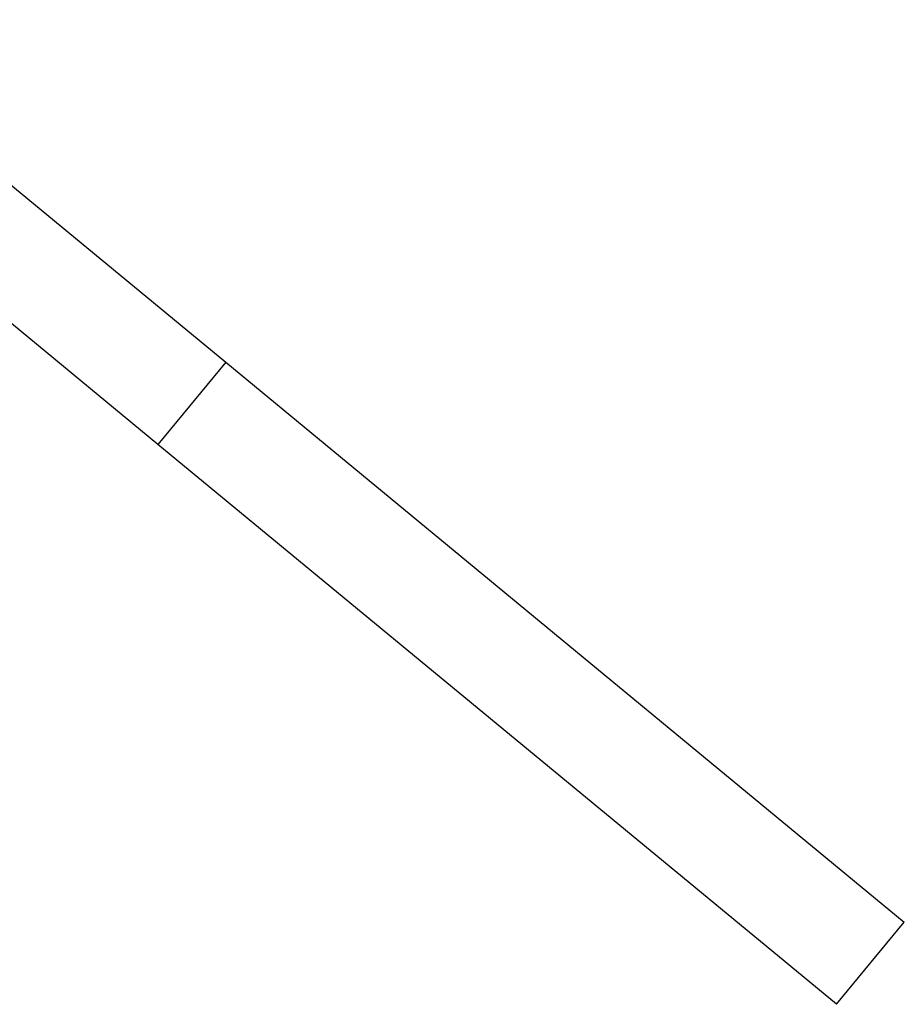
# Model space of a CAD drawing. Extents: x -37.6 to 37.6, y -23.6 to 23.6.
# Drawn here: x 23 to 23.5, y 17.5 to 18.1 of the extents above; entities that cross this region are included whole.
import ezdxf

# ---------------------------------------------------------------- set-up
doc = ezdxf.new("R2010")
doc.units = 0
doc.layers.get('0').update_dxf_attribs({"linetype": 'CONTINUOUS'})

msp = doc.modelspace()

# ---------------------------------------------------------------- linework, layer by layer
at = {"color": 0}
for points in [[(22.8353, 18.0996), (23.0691, 17.9067)], [(22.8353, 18.0996), (23.0691, 17.9067)], [(22.8353, 18.0996), (23.0691, 17.9067)], [(22.8353, 18.0996), (23.0691, 17.9067)], [(22.8353, 18.0996), (23.0691, 17.9067)], [(22.8353, 18.0996), (23.0691, 17.9067)], [(22.8353, 18.0996), (23.0691, 17.9067)], [(22.8353, 18.0996), (23.0691, 17.9067)], [(22.8353, 18.0996), (23.0691, 17.9067)], [(22.8353, 18.0996), (23.0691, 17.9067)], [(22.8353, 18.0996), (23.0691, 17.9067)], [(22.8353, 18.0996), (23.0691, 17.9067)], [(22.8353, 18.0996), (23.0691, 17.9067)], [(22.8353, 18.0996), (23.0691, 17.9067)], [(22.8353, 18.0996), (23.0691, 17.9067)], [(22.8353, 18.0996), (23.0691, 17.9067)], [(22.8353, 18.0996), (23.0691, 17.9067)], [(22.8353, 18.0996), (23.0691, 17.9067)], [(22.8353, 18.0996), (23.0691, 17.9067)], [(22.8353, 18.0996), (23.0691, 17.9067)], [(22.8353, 18.0996), (23.0691, 17.9067)], [(23.0309, 17.8604), (22.8322, 18.0244)], [(23.0309, 17.8604), (22.8322, 18.0244)], [(23.0309, 17.8604), (22.8322, 18.0244)], [(23.0309, 17.8604), (22.8322, 18.0244)], [(23.0309, 17.8604), (22.8322, 18.0244)], [(23.0309, 17.8604), (22.8322, 18.0244)], [(23.0309, 17.8604), (22.8322, 18.0244)], [(23.0309, 17.8604), (22.8322, 18.0244)], [(23.0309, 17.8604), (22.8322, 18.0244)], [(23.0309, 17.8604), (22.8322, 18.0244)], [(23.0309, 17.8604), (22.8322, 18.0244)], [(23.0309, 17.8604), (22.8322, 18.0244)], [(23.0309, 17.8604), (22.8322, 18.0244)], [(23.0309, 17.8604), (22.8322, 18.0244)], [(23.0309, 17.8604), (22.8322, 18.0244)], [(23.0309, 17.8604), (22.8322, 18.0244)], [(23.0309, 17.8604), (22.8322, 18.0244)], [(23.0309, 17.8604), (22.8322, 18.0244)], [(23.0309, 17.8604), (22.8322, 18.0244)], [(23.0309, 17.8604), (22.8322, 18.0244)], [(23.0309, 17.8604), (22.8322, 18.0244)], [(23.0691, 17.9067), (23.0309, 17.8604)], [(23.0691, 17.9067), (23.0309, 17.8604)], [(23.0691, 17.9067), (23.0309, 17.8604)], [(23.0691, 17.9067), (23.0309, 17.8604)], [(23.0691, 17.9067), (23.0309, 17.8604)], [(23.0691, 17.9067), (23.0309, 17.8604)], [(23.0691, 17.9067), (23.0309, 17.8604)], [(23.0691, 17.9067), (23.0309, 17.8604)], [(23.0691, 17.9067), (23.0309, 17.8604)], [(23.0691, 17.9067), (23.0309, 17.8604)], [(23.0691, 17.9067), (23.0309, 17.8604)], [(23.0691, 17.9067), (23.0309, 17.8604)], [(23.0691, 17.9067), (23.0309, 17.8604)], [(23.0691, 17.9067), (23.0309, 17.8604)], [(23.0691, 17.9067), (23.0309, 17.8604)], [(23.0691, 17.9067), (23.0309, 17.8604)], [(23.0691, 17.9067), (23.0309, 17.8604)], [(23.0691, 17.9067), (23.0309, 17.8604)], [(23.0691, 17.9067), (23.0309, 17.8604)], [(23.0691, 17.9067), (23.0309, 17.8604)], [(23.0691, 17.9067), (23.0309, 17.8604)], [(23.0691, 17.9067), (23.0691, 17.9067)], [(23.0691, 17.9067), (23.0691, 17.9067)], [(23.0691, 17.9067), (23.4512, 17.5913)], [(23.0691, 17.9067), (23.4512, 17.5913)], [(23.0691, 17.9067), (23.4512, 17.5913)], [(23.0691, 17.9067), (23.4512, 17.5913)], [(23.0691, 17.9067), (23.4512, 17.5913)], [(23.0691, 17.9067), (23.4512, 17.5913)], [(23.0691, 17.9067), (23.4512, 17.5913)], [(23.0691, 17.9067), (23.4512, 17.5913)], [(23.0691, 17.9067), (23.4512, 17.5913)], [(23.0691, 17.9067), (23.4512, 17.5913)], [(23.0691, 17.9067), (23.4512, 17.5913)], [(23.0691, 17.9067), (23.4512, 17.5913)], [(23.0691, 17.9067), (23.4512, 17.5913)], [(23.0691, 17.9067), (23.4512, 17.5913)], [(23.0691, 17.9067), (23.4512, 17.5913)], [(23.0691, 17.9067), (23.4512, 17.5913)], [(23.0691, 17.9067), (23.4512, 17.5913)], [(23.0691, 17.9067), (23.4512, 17.5913)], [(23.0691, 17.9067), (23.4512, 17.5913)], [(23.0691, 17.9067), (23.4512, 17.5913)], [(23.0691, 17.9067), (23.4512, 17.5913)], [(23.0691, 17.9067), (23.0691, 17.9067)], [(23.0309, 17.8604), (23.0309, 17.8604)], [(23.413, 17.545), (23.0309, 17.8604)], [(23.413, 17.545), (23.0309, 17.8604)], [(23.413, 17.545), (23.0309, 17.8604)], [(23.413, 17.545), (23.0309, 17.8604)], [(23.413, 17.545), (23.0309, 17.8604)], [(23.413, 17.545), (23.0309, 17.8604)], [(23.413, 17.545), (23.0309, 17.8604)], [(23.413, 17.545), (23.0309, 17.8604)], [(23.413, 17.545), (23.0309, 17.8604)], [(23.413, 17.545), (23.0309, 17.8604)], [(23.413, 17.545), (23.0309, 17.8604)], [(23.413, 17.545), (23.0309, 17.8604)], [(23.413, 17.545), (23.0309, 17.8604)], [(23.413, 17.545), (23.0309, 17.8604)], [(23.413, 17.545), (23.0309, 17.8604)], [(23.413, 17.545), (23.0309, 17.8604)], [(23.413, 17.545), (23.0309, 17.8604)], [(23.413, 17.545), (23.0309, 17.8604)], [(23.413, 17.545), (23.0309, 17.8604)], [(23.413, 17.545), (23.0309, 17.8604)], [(23.413, 17.545), (23.0309, 17.8604)], [(23.0309, 17.8604), (23.0309, 17.8604)], [(23.0309, 17.8604), (23.0309, 17.8604)], [(23.413, 17.545), (23.4512, 17.5913)], [(23.413, 17.545), (23.4512, 17.5913)], [(23.413, 17.545), (23.4512, 17.5913)], [(23.413, 17.545), (23.4512, 17.5913)], [(23.413, 17.545), (23.4512, 17.5913)], [(23.413, 17.545), (23.4512, 17.5913)], [(23.413, 17.545), (23.4512, 17.5913)], [(23.413, 17.545), (23.4512, 17.5913)], [(23.413, 17.545), (23.4512, 17.5913)], [(23.413, 17.545), (23.4512, 17.5913)], [(23.413, 17.545), (23.4512, 17.5913)], [(23.413, 17.545), (23.4512, 17.5913)], [(23.413, 17.545), (23.4512, 17.5913)], [(23.413, 17.545), (23.4512, 17.5913)], [(23.413, 17.545), (23.4512, 17.5913)], [(23.413, 17.545), (23.4512, 17.5913)], [(23.413, 17.545), (23.4512, 17.5913)], [(23.413, 17.545), (23.4512, 17.5913)], [(23.413, 17.545), (23.4512, 17.5913)], [(23.413, 17.545), (23.4512, 17.5913)], [(23.413, 17.545), (23.4512, 17.5913)], [(23.4512, 17.5913), (23.4512, 17.5913)], [(23.4512, 17.5913), (23.4512, 17.5913)], [(23.413, 17.545), (23.413, 17.545)], [(23.413, 17.545), (23.413, 17.545)]]:
    msp.add_lwpolyline(points, dxfattribs=at)

doc.saveas('drawing.dxf')
